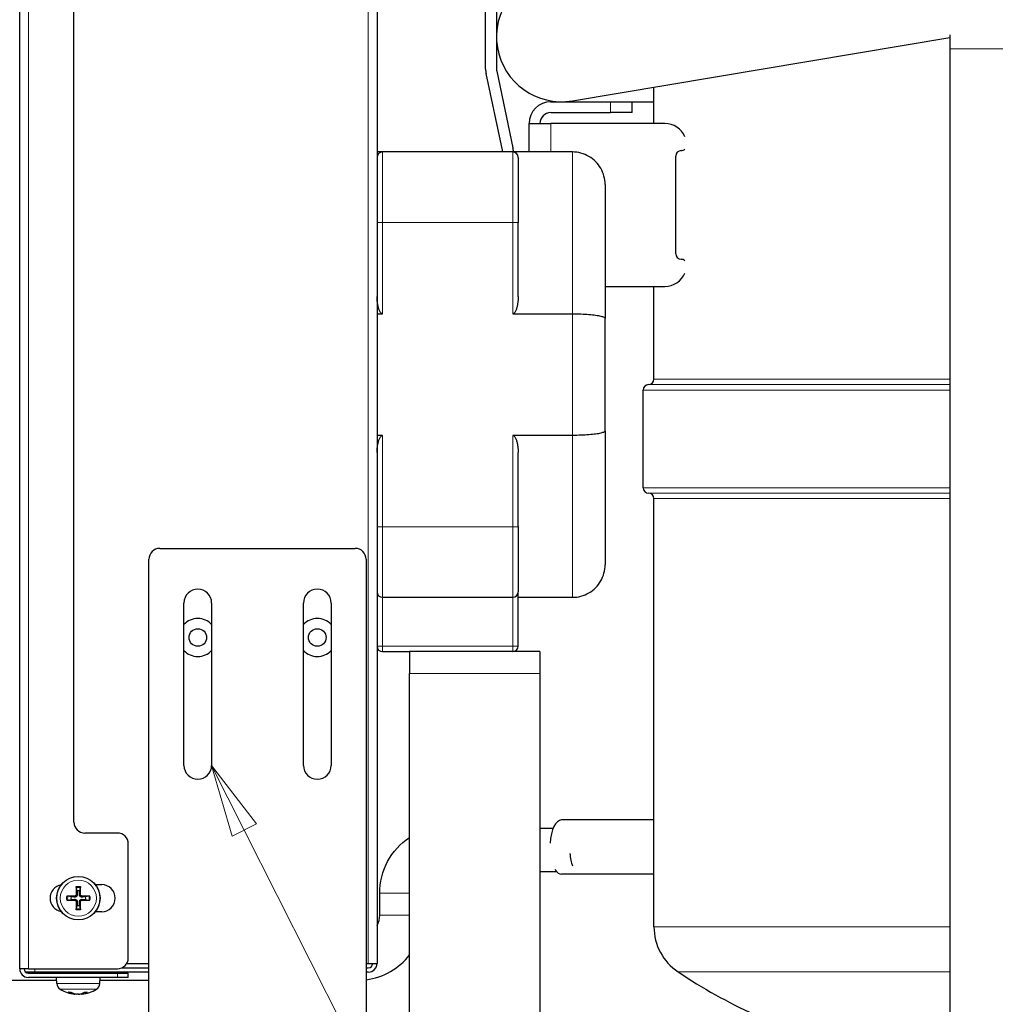
# Model space of a CAD drawing. Units: millimetres. Extents: x 3930 to 18288, y -448 to 1438.
# Drawn here: x 17454 to 17635, y 892 to 1073 of the extents above; entities that cross this region are included whole.
import ezdxf

# ---------------------------------------------------------------- set-up
doc = ezdxf.new("R2010")
doc.units = ezdxf.units.MM
doc.header["$LTSCALE"] = 5
for name, color, linetype, lineweight in [('Simbolo (ISO)', 7, 'Continuous', 5), ('Visibile (ISO)', 7, 'Continuous', 25), ('Visibile sottile (ISO)', 7, 'Continuous', 20)]:
    doc.layers.add(name, color=color, linetype=linetype, lineweight=lineweight)
doc.styles.add('Testo nota (ISO)', font='arial.ttf')

# ---------------------------------------------------------------- blocks, each defined once
blk = doc.blocks.new('Numero di riferimento10')
at = {"layer": 'Simbolo (ISO)'}
for p, q in [((79.063, 205.889), (78.161, 207.675)), ((79.397, 206.058), (78.161, 207.675)), ((78.161, 207.675), (78.728, 205.72)), ((78.728, 205.72), (79.397, 206.058)), ((79.063, 205.889), (91.491, 181.268)), ((91.491, 181.268), (96.638, 181.268))]:
    blk.add_line(p, q, dxfattribs=at)
at = {"layer": 'Simbolo (ISO)', "flags": 128}
blk.add_lwpolyline([(79.397, 206.058), (78.161, 207.675), (78.728, 205.72), (79.397, 206.058)], dxfattribs=at)
at = {"layer": 'Simbolo (ISO)'}
blk.add_circle((100.388, 181.268), 3.75, dxfattribs=at)
blk.add_solid([(79.397, 206.058), (78.161, 207.675), (78.728, 205.72), (79.397, 206.058)], dxfattribs=at)
at = {"layer": 'Simbolo (ISO)', "insert": (100.388, 181.289), "char_height": 2.5, "attachment_point": 5, "style": 'Testo nota (ISO)'}
blk.add_mtext('36', dxfattribs=at)

msp = doc.modelspace()

# ---------------------------------------------------------------- linework, layer by layer
at = {"layer": 'Visibile (ISO)'}
for p, q in [((17453.6208, 898.704), (17453.6208, 1117.504)), ((17519.4208, 1116.504), (17519.4208, 899.704)), ((17539.4208, 1064.3774), (17539.4208, 1092.9642)), ((17463.6208, 925.704), (17463.6208, 1090.504)), ((17541.4208, 1089.3494), (17541.4208, 1064.3774)), ((17555.4051, 1058.5145), (17624.9208, 1070.1699)), ((17624.9208, 1070.6591), (17624.9208, 1068.104)), ((17624.9208, 1068.104), (17624.9208, 881.104)), ((17542.5015, 1049.4636), (17539.5082, 1063.5458)), ((17541.4645, 1063.9616), (17544.4578, 1049.8794)), ((17570.4208, 1054.3494), (17570.4208, 1061.0322)), ((17551.4208, 1058.3494), (17562.4208, 1058.3494)), ((17562.4208, 1058.3494), (17566.4208, 1058.3494)), ((17566.4208, 1058.3494), (17570.4208, 1058.3494)), ((17566.4208, 1056.3494), (17566.4208, 1058.3494)), ((17551.4208, 1056.3494), (17562.4208, 1056.3494)), ((17566.4208, 1056.3494), (17562.4208, 1056.3494)), ((17547.4208, 1054.3494), (17551.4208, 1054.3494)), ((17547.4208, 1049.104), (17547.4208, 1054.3494)), ((17572.4208, 1054.3494), (17551.4208, 1054.3494)), ((17520.4208, 1049.104), (17519.4208, 1049.104)), ((17544.4208, 1049.104), (17520.4208, 1049.104)), ((17555.4208, 1049.104), (17544.4208, 1049.104)), ((17545.4208, 1048.104), (17545.4208, 1036.104)), ((17574.4208, 1030.3494), (17574.4208, 1048.3494)), ((17561.4208, 1043.104), (17561.4208, 1018.4602)), ((17545.4208, 1022.4654), (17545.4208, 1036.104)), ((17561.4208, 1024.3494), (17572.4208, 1024.3494)), ((17570.4208, 1007.2709), (17570.4208, 1024.3494)), ((17519.4208, 1019.2955), (17520.4208, 1019.2955)), ((17544.4208, 1019.2955), (17555.4208, 1019.2955)), ((17561.4208, 997.7479), (17561.4208, 1018.4602)), ((17568.4208, 987.2709), (17568.4208, 1005.2709)), ((17561.4208, 997.7479), (17561.4208, 973.104)), ((17520.4208, 996.9125), (17519.4208, 996.9125)), ((17555.4208, 996.9125), (17544.4208, 996.9125)), ((17545.4208, 980.104), (17545.4208, 993.7426)), ((17570.4208, 906.4377), (17570.4208, 985.2709)), ((17545.4208, 980.104), (17545.4208, 968.104)), ((17479.4208, 976.104), (17515.4208, 976.104)), ((17477.4208, 880.104), (17477.4208, 974.104)), ((17517.4208, 974.104), (17517.4208, 880.104)), ((17520.4208, 967.104), (17544.4208, 967.104)), ((17545.4208, 958.104), (17545.4208, 968.104)), ((17545.4208, 967.104), (17555.4208, 967.104)), ((17483.8708, 936.154), (17483.8708, 966.054)), ((17488.9708, 966.054), (17488.9708, 936.154)), ((17505.8708, 936.154), (17505.8708, 966.054)), ((17510.9708, 966.054), (17510.9708, 936.154)), ((17520.4208, 957.104), (17525.4208, 957.104)), ((17549.4208, 957.104), (17525.4208, 957.104)), ((17525.4208, 957.104), (17525.4208, 953.104)), ((17549.4208, 957.104), (17549.4208, 953.104)), ((17525.4208, 881.104), (17525.4208, 953.104)), ((17549.4208, 953.104), (17549.4208, 881.104)), ((17549.4208, 924.604), (17551.8756, 924.604)), ((17570.4208, 926.104), (17553.3846, 926.104)), ((17471.6208, 923.704), (17465.6208, 923.704)), ((17473.6208, 900.704), (17473.6208, 921.704)), ((17549.4208, 916.604), (17552.4636, 916.604)), ((17570.4208, 916.104), (17553.3846, 916.104)), ((17467.5433, 914.204), (17468.7208, 914.204)), ((17463.0791, 911.9568), (17462.484, 912.0747)), ((17464.0501, 913.6408), (17464.168, 913.0458)), ((17464.6736, 913.0458), (17464.7915, 913.6408)), ((17466.3576, 912.0747), (17465.7626, 911.9568)), ((17519.9208, 908.604), (17519.9208, 912.604)), ((17462.484, 911.3333), (17463.0791, 911.4512)), ((17464.168, 910.3623), (17464.0501, 909.7672)), ((17464.7915, 909.7672), (17464.6736, 910.3623)), ((17465.7626, 911.4512), (17466.3576, 911.3333)), ((17468.7208, 909.204), (17467.5433, 909.204)), ((17473.3529, 899.704), (17477.4208, 899.704)), ((17517.4208, 899.704), (17517.8208, 899.704)), ((17517.8208, 899.704), (17519.4208, 899.704)), ((17455.2208, 898.704), (17453.6208, 898.704)), ((17456.4208, 898.104), (17454.6917, 898.104)), ((17455.2208, 898.704), (17471.6208, 898.704)), ((17455.2208, 897.904), (17471.6208, 897.904)), ((17477.4208, 898.104), (17456.4208, 898.104)), ((17462.6103, 898.0746), (17462.5973, 898.104)), ((17466.2314, 898.0746), (17462.6103, 898.0746)), ((17462.6103, 897.904), (17462.6103, 898.0746)), ((17466.2314, 898.0746), (17466.2443, 898.104)), ((17466.2314, 897.904), (17466.2314, 898.0746)), ((17471.6208, 897.904), (17473.6208, 897.904)), ((17472.4926, 898.904), (17477.4208, 898.904)), ((17473.6208, 897.104), (17473.6208, 897.904)), ((17517.4208, 898.904), (17517.8208, 898.904)), ((17517.8208, 898.104), (17517.4208, 898.104)), ((17419.1208, 896.604), (17460.4383, 896.604)), ((17471.6208, 897.104), (17455.2208, 897.104)), ((17460.4597, 895.9917), (17460.4208, 897.104)), ((17468.382, 895.9917), (17468.4208, 897.104)), ((17468.4033, 896.604), (17477.4208, 896.604)), ((17473.6208, 897.104), (17471.6208, 897.104)), ((17462.6015, 894.3695), (17463.0837, 894.3695)), ((17463.7657, 894.0374), (17463.7736, 894.1274)), ((17464.0385, 894.049), (17464.0403, 894.0704)), ((17464.8032, 894.049), (17464.8013, 894.0704)), ((17465.0759, 894.0374), (17465.0642, 894.1717)), ((17465.5287, 894.3695), (17466.0836, 894.3695))]:
    msp.add_line(p, q, dxfattribs=at)
at = {"layer": 'Visibile (ISO)', "flags": 128}
for points in [[(17561.4208, 1043.104), (17561.408, 1043.4952), (17561.3698, 1043.8845), (17561.3063, 1044.2708), (17561.2176, 1044.6523), (17561.1043, 1045.0271), (17560.9666, 1045.3941), (17560.8052, 1045.7514), (17560.6211, 1046.0969), (17560.415, 1046.4294), (17560.1876, 1046.7479), (17559.9396, 1047.0512), (17559.6716, 1047.3385), (17559.385, 1047.608), (17559.0817, 1047.8577), (17558.7631, 1048.0869), (17558.43, 1048.2948), (17558.0836, 1048.4808), (17557.7248, 1048.644), (17557.3556, 1048.7835), (17556.9789, 1048.8982), (17556.5958, 1048.9878), (17556.2076, 1049.0522), (17555.8155, 1049.091), (17555.4208, 1049.104)], [(17520.4208, 1019.2955), (17520.2784, 1019.3328), (17520.1614, 1019.4201), (17520.0657, 1019.5306), (17519.9836, 1019.6567), (17519.9142, 1019.7885), (17519.8561, 1019.9169), (17519.8039, 1020.0468), (17519.7561, 1020.1802), (17519.7125, 1020.3166), (17519.6727, 1020.4558), (17519.6365, 1020.5972), (17519.6037, 1020.7405), (17519.5739, 1020.8852), (17519.5469, 1021.031), (17519.5225, 1021.1774), (17519.5007, 1021.3242), (17519.4816, 1021.4708), (17519.4652, 1021.617), (17519.4515, 1021.7625), (17519.4403, 1021.9068), (17519.4317, 1022.0496), (17519.4256, 1022.1906), (17519.422, 1022.3293), (17519.4208, 1022.4654)], [(17545.4208, 1022.4654), (17545.4196, 1022.3293), (17545.416, 1022.1906), (17545.4099, 1022.0496), (17545.4013, 1021.9068), (17545.3902, 1021.7625), (17545.3764, 1021.617), (17545.36, 1021.4708), (17545.341, 1021.3242), (17545.3192, 1021.1774), (17545.2947, 1021.031), (17545.2677, 1020.8852), (17545.238, 1020.7405), (17545.2051, 1020.5972), (17545.1689, 1020.4558), (17545.1291, 1020.3166), (17545.0855, 1020.1802), (17545.0377, 1020.0468), (17544.9855, 1019.9169), (17544.9275, 1019.7885), (17544.858, 1019.6567), (17544.7759, 1019.5306), (17544.6802, 1019.4201), (17544.5632, 1019.3328), (17544.4208, 1019.2955)], [(17555.4208, 1019.2955), (17555.8155, 1019.2938), (17556.2076, 1019.2886), (17556.5958, 1019.28), (17556.9789, 1019.2679), (17557.3556, 1019.2525), (17557.7248, 1019.2337), (17558.0836, 1019.2117), (17558.43, 1019.1865), (17558.7631, 1019.1584), (17559.0817, 1019.1272), (17559.385, 1019.0932), (17559.6716, 1019.0563), (17559.9396, 1019.0169), (17560.1876, 1018.9751), (17560.415, 1018.9311), (17560.6211, 1018.885), (17560.8052, 1018.8368), (17560.9666, 1018.7867), (17561.1043, 1018.7351), (17561.2176, 1018.682), (17561.3063, 1018.6278), (17561.3698, 1018.5726), (17561.408, 1018.5167), (17561.4208, 1018.4602)], [(17561.4208, 997.7479), (17561.408, 997.6914), (17561.3698, 997.6354), (17561.3063, 997.5802), (17561.2176, 997.526), (17561.1043, 997.473), (17560.9666, 997.4213), (17560.8052, 997.3713), (17560.6211, 997.3231), (17560.415, 997.2769), (17560.1876, 997.2329), (17559.9396, 997.1911), (17559.6716, 997.1517), (17559.385, 997.1148), (17559.0817, 997.0808), (17558.7631, 997.0497), (17558.43, 997.0215), (17558.0836, 996.9963), (17557.7248, 996.9743), (17557.3556, 996.9555), (17556.9789, 996.9401), (17556.5958, 996.9281), (17556.2076, 996.9194), (17555.8155, 996.9142), (17555.4208, 996.9125)], [(17519.4208, 993.7426), (17519.422, 993.8787), (17519.4256, 994.0175), (17519.4317, 994.1584), (17519.4403, 994.3012), (17519.4515, 994.4455), (17519.4652, 994.591), (17519.4816, 994.7372), (17519.5007, 994.8839), (17519.5225, 995.0306), (17519.5469, 995.177), (17519.5739, 995.3228), (17519.6037, 995.4675), (17519.6365, 995.6108), (17519.6727, 995.7522), (17519.7125, 995.8914), (17519.7561, 996.0279), (17519.8039, 996.1613), (17519.8561, 996.2911), (17519.9142, 996.4196), (17519.9836, 996.5513), (17520.0657, 996.6775), (17520.1614, 996.7879), (17520.2784, 996.8752), (17520.4208, 996.9125)], [(17544.4208, 996.9125), (17544.5632, 996.8752), (17544.6802, 996.7879), (17544.7759, 996.6775), (17544.858, 996.5513), (17544.9275, 996.4196), (17544.9855, 996.2911), (17545.0377, 996.1613), (17545.0855, 996.0279), (17545.1291, 995.8914), (17545.1689, 995.7522), (17545.2051, 995.6108), (17545.238, 995.4675), (17545.2677, 995.3228), (17545.2947, 995.177), (17545.3192, 995.0306), (17545.341, 994.8839), (17545.36, 994.7372), (17545.3764, 994.591), (17545.3902, 994.4455), (17545.4013, 994.3012), (17545.4099, 994.1584), (17545.416, 994.0175), (17545.4196, 993.8787), (17545.4208, 993.7426)], [(17555.4208, 967.104), (17555.8155, 967.117), (17556.2076, 967.1558), (17556.5958, 967.2202), (17556.9789, 967.3098), (17557.3556, 967.4245), (17557.7248, 967.564), (17558.0836, 967.7272), (17558.43, 967.9132), (17558.7631, 968.1211), (17559.0817, 968.3503), (17559.385, 968.6001), (17559.6716, 968.8696), (17559.9396, 969.1568), (17560.1876, 969.4602), (17560.415, 969.7786), (17560.6211, 970.1111), (17560.8052, 970.4566), (17560.9666, 970.814), (17561.1043, 971.1809), (17561.2176, 971.5557), (17561.3063, 971.9373), (17561.3698, 972.3235), (17561.408, 972.7129), (17561.4208, 973.104)], [(17519.9208, 912.604), (17519.9437, 913.3627), (17520.0122, 914.1187), (17520.1261, 914.8691), (17520.2851, 915.6112), (17520.4888, 916.3422), (17520.7368, 917.0594), (17521.0283, 917.7599), (17521.3624, 918.441), (17521.7382, 919.1), (17522.1546, 919.7341), (17522.6105, 920.3405), (17523.1043, 920.9165), (17523.634, 921.4596), (17524.198, 921.9672), (17524.7944, 922.4366), (17525.4208, 922.8654)], [(17464.0501, 913.6409), (17464.0493, 913.6457), (17464.0484, 913.6511), (17464.0475, 913.657), (17464.0467, 913.6632), (17464.046, 913.6698), (17464.0452, 913.6767), (17464.0445, 913.6843), (17464.0438, 913.6925), (17464.0432, 913.701), (17464.0425, 913.7099), (17464.042, 913.7188), (17464.0415, 913.7276), (17464.041, 913.7368), (17464.0406, 913.7466), (17464.0402, 913.7566), (17464.0398, 913.7668), (17464.0395, 913.7769), (17464.0393, 913.7868), (17464.0391, 913.7964), (17464.039, 913.8064), (17464.0389, 913.8165), (17464.0389, 913.8267), (17464.0389, 913.8367), (17464.039, 913.8463)], [(17464.8026, 913.8463), (17464.8027, 913.8367), (17464.8027, 913.8267), (17464.8027, 913.8165), (17464.8026, 913.8064), (17464.8025, 913.7964), (17464.8023, 913.7868), (17464.8021, 913.7769), (17464.8018, 913.7668), (17464.8015, 913.7566), (17464.8011, 913.7466), (17464.8006, 913.7368), (17464.8002, 913.7276), (17464.7997, 913.7188), (17464.7991, 913.7099), (17464.7985, 913.701), (17464.7978, 913.6925), (17464.7971, 913.6843), (17464.7964, 913.6767), (17464.7957, 913.6698), (17464.7949, 913.6632), (17464.7941, 913.657), (17464.7932, 913.6511), (17464.7924, 913.6457), (17464.7915, 913.6409)], [(17462.2785, 912.0858), (17462.2881, 912.0859), (17462.2981, 912.0859), (17462.3083, 912.0859), (17462.3185, 912.0858), (17462.3284, 912.0857), (17462.338, 912.0855), (17462.3479, 912.0853), (17462.358, 912.085), (17462.3682, 912.0847), (17462.3782, 912.0843), (17462.388, 912.0838), (17462.3972, 912.0834), (17462.4061, 912.0829), (17462.415, 912.0823), (17462.4238, 912.0817), (17462.4324, 912.081), (17462.4405, 912.0803), (17462.4482, 912.0796), (17462.4551, 912.0789), (17462.4616, 912.0781), (17462.4679, 912.0773), (17462.4738, 912.0764), (17462.4792, 912.0756), (17462.484, 912.0747)], [(17463.7513, 911.913), (17463.736, 911.914), (17463.72, 911.9151), (17463.7034, 911.9161), (17463.6861, 911.9173), (17463.6681, 911.9184), (17463.6493, 911.9196), (17463.6296, 911.9209), (17463.6091, 911.9222), (17463.5876, 911.9236), (17463.565, 911.9251), (17463.5414, 911.9266), (17463.5166, 911.9283), (17463.4905, 911.93), (17463.463, 911.9317), (17463.434, 911.9336), (17463.4034, 911.9356), (17463.3711, 911.9377), (17463.3368, 911.94), (17463.3004, 911.9423), (17463.2617, 911.9449), (17463.2205, 911.9476), (17463.1766, 911.9504), (17463.1295, 911.9535), (17463.0791, 911.9568)], [(17464.2118, 912.3735), (17464.2127, 912.3436), (17464.2115, 912.3136), (17464.2084, 912.2838), (17464.2035, 912.2547), (17464.1967, 912.2266), (17464.1878, 912.1984), (17464.1765, 912.1697), (17464.1629, 912.141), (17464.1468, 912.113), (17464.1285, 912.0861), (17464.1085, 912.0609), (17464.0871, 912.0378), (17464.0639, 912.0163), (17464.0387, 911.9963), (17464.0118, 911.978), (17463.9838, 911.9619), (17463.9551, 911.9483), (17463.9264, 911.937), (17463.8983, 911.9281), (17463.8701, 911.9214), (17463.841, 911.9164), (17463.8112, 911.9133), (17463.7813, 911.9122), (17463.7513, 911.913)], [(17464.0385, 912.3702), (17464.038, 912.3521), (17464.0364, 912.3339), (17464.0336, 912.3155), (17464.0295, 912.2971), (17464.0242, 912.2789), (17464.0176, 912.2611), (17464.0098, 912.2438), (17464.0009, 912.2271), (17463.991, 912.2111), (17463.9801, 912.196), (17463.9685, 912.1818), (17463.9562, 912.1687), (17463.9429, 912.1562), (17463.9286, 912.1445), (17463.9133, 912.1336), (17463.8973, 912.1236), (17463.8805, 912.1147), (17463.8632, 912.107), (17463.8453, 912.1005), (17463.8272, 912.0952), (17463.8089, 912.0912), (17463.7907, 912.0884), (17463.7726, 912.0868), (17463.7547, 912.0864)], [(17464.168, 913.0458), (17464.1713, 912.9953), (17464.1744, 912.9483), (17464.1773, 912.9043), (17464.1799, 912.8631), (17464.1825, 912.8244), (17464.1848, 912.788), (17464.1871, 912.7538), (17464.1892, 912.7214), (17464.1912, 912.6908), (17464.1931, 912.6618), (17464.1949, 912.6344), (17464.1966, 912.6083), (17464.1982, 912.5834), (17464.1997, 912.5598), (17464.2012, 912.5373), (17464.2026, 912.5158), (17464.2039, 912.4952), (17464.2052, 912.4756), (17464.2064, 912.4567), (17464.2076, 912.4387), (17464.2087, 912.4214), (17464.2098, 912.4048), (17464.2108, 912.3888), (17464.2118, 912.3735)], [(17465.0903, 911.913), (17465.0604, 911.9122), (17465.0304, 911.9133), (17465.0006, 911.9164), (17464.9715, 911.9214), (17464.9434, 911.9281), (17464.9152, 911.937), (17464.8865, 911.9483), (17464.8578, 911.9619), (17464.8298, 911.978), (17464.8029, 911.9963), (17464.7777, 912.0163), (17464.7545, 912.0378), (17464.7331, 912.0609), (17464.7131, 912.0861), (17464.6948, 912.113), (17464.6787, 912.141), (17464.6651, 912.1697), (17464.6538, 912.1984), (17464.6449, 912.2266), (17464.6382, 912.2547), (17464.6332, 912.2838), (17464.6301, 912.3136), (17464.6289, 912.3436), (17464.6298, 912.3735)], [(17464.6298, 912.3735), (17464.6308, 912.3888), (17464.6319, 912.4048), (17464.6329, 912.4214), (17464.634, 912.4387), (17464.6352, 912.4567), (17464.6364, 912.4756), (17464.6377, 912.4952), (17464.639, 912.5158), (17464.6404, 912.5373), (17464.6419, 912.5598), (17464.6434, 912.5834), (17464.645, 912.6083), (17464.6467, 912.6344), (17464.6485, 912.6618), (17464.6504, 912.6908), (17464.6524, 912.7214), (17464.6545, 912.7538), (17464.6568, 912.788), (17464.6591, 912.8244), (17464.6617, 912.8631), (17464.6644, 912.9043), (17464.6672, 912.9483), (17464.6703, 912.9953), (17464.6736, 913.0458)], [(17465.0869, 912.0864), (17465.0689, 912.0868), (17465.0507, 912.0884), (17465.0322, 912.0913), (17465.0139, 912.0953), (17464.9957, 912.1006), (17464.9779, 912.1072), (17464.9606, 912.115), (17464.9439, 912.1239), (17464.9279, 912.1339), (17464.9128, 912.1447), (17464.8986, 912.1563), (17464.8854, 912.1686), (17464.873, 912.1819), (17464.8613, 912.1963), (17464.8504, 912.2115), (17464.8404, 912.2276), (17464.8315, 912.2443), (17464.8238, 912.2617), (17464.8173, 912.2795), (17464.812, 912.2976), (17464.808, 912.3159), (17464.8052, 912.3341), (17464.8036, 912.3522), (17464.8032, 912.3702)], [(17465.7626, 911.9568), (17465.7121, 911.9535), (17465.665, 911.9504), (17465.6211, 911.9476), (17465.5799, 911.9449), (17465.5412, 911.9423), (17465.5048, 911.94), (17465.4705, 911.9377), (17465.4382, 911.9356), (17465.4076, 911.9336), (17465.3786, 911.9317), (17465.3511, 911.93), (17465.325, 911.9283), (17465.3002, 911.9266), (17465.2766, 911.9251), (17465.2541, 911.9236), (17465.2326, 911.9222), (17465.212, 911.9209), (17465.1924, 911.9196), (17465.1735, 911.9184), (17465.1555, 911.9173), (17465.1382, 911.9161), (17465.1216, 911.9151), (17465.1056, 911.914), (17465.0903, 911.913)], [(17466.3577, 912.0747), (17466.3625, 912.0756), (17466.3679, 912.0764), (17466.3737, 912.0773), (17466.38, 912.0781), (17466.3866, 912.0789), (17466.3935, 912.0796), (17466.4011, 912.0803), (17466.4092, 912.081), (17466.4178, 912.0817), (17466.4266, 912.0823), (17466.4355, 912.0829), (17466.4444, 912.0834), (17466.4536, 912.0838), (17466.4634, 912.0843), (17466.4734, 912.0847), (17466.4836, 912.085), (17466.4937, 912.0853), (17466.5036, 912.0855), (17466.5132, 912.0857), (17466.5232, 912.0858), (17466.5333, 912.0859), (17466.5435, 912.0859), (17466.5535, 912.0859), (17466.5631, 912.0858)], [(17462.484, 911.3333), (17462.4792, 911.3325), (17462.4738, 911.3316), (17462.4679, 911.3307), (17462.4616, 911.3299), (17462.4551, 911.3292), (17462.4482, 911.3284), (17462.4405, 911.3277), (17462.4324, 911.327), (17462.4238, 911.3264), (17462.415, 911.3257), (17462.4061, 911.3252), (17462.3972, 911.3247), (17462.388, 911.3242), (17462.3782, 911.3238), (17462.3682, 911.3234), (17462.358, 911.323), (17462.3479, 911.3227), (17462.338, 911.3225), (17462.3284, 911.3223), (17462.3185, 911.3222), (17462.3083, 911.3221), (17462.2981, 911.3221), (17462.2881, 911.3221), (17462.2785, 911.3222)], [(17463.0791, 911.4512), (17463.1295, 911.4545), (17463.1766, 911.4576), (17463.2205, 911.4605), (17463.2617, 911.4632), (17463.3004, 911.4657), (17463.3368, 911.4681), (17463.3711, 911.4703), (17463.4034, 911.4724), (17463.434, 911.4744), (17463.463, 911.4763), (17463.4905, 911.4781), (17463.5166, 911.4798), (17463.5414, 911.4814), (17463.565, 911.4829), (17463.5876, 911.4844), (17463.6091, 911.4858), (17463.6296, 911.4871), (17463.6493, 911.4884), (17463.6681, 911.4896), (17463.6861, 911.4908), (17463.7034, 911.4919), (17463.72, 911.493), (17463.736, 911.494), (17463.7513, 911.495)], [(17463.7513, 911.495), (17463.7813, 911.4959), (17463.8112, 911.4947), (17463.841, 911.4916), (17463.8701, 911.4867), (17463.8983, 911.4799), (17463.9264, 911.471), (17463.9551, 911.4598), (17463.9838, 911.4461), (17464.0118, 911.43), (17464.0387, 911.4118), (17464.0639, 911.3917), (17464.0871, 911.3703), (17464.1085, 911.3471), (17464.1285, 911.3219), (17464.1468, 911.2951), (17464.1629, 911.267), (17464.1765, 911.2384), (17464.1878, 911.2096), (17464.1967, 911.1815), (17464.2035, 911.1533), (17464.2084, 911.1242), (17464.2115, 911.0945), (17464.2127, 911.0645), (17464.2118, 911.0345)], [(17463.7547, 911.3217), (17463.7727, 911.3212), (17463.791, 911.3196), (17463.8094, 911.3168), (17463.8277, 911.3127), (17463.8459, 911.3074), (17463.8637, 911.3008), (17463.881, 911.293), (17463.8977, 911.2841), (17463.9137, 911.2742), (17463.9288, 911.2633), (17463.943, 911.2517), (17463.9562, 911.2394), (17463.9686, 911.2261), (17463.9803, 911.2118), (17463.9912, 911.1965), (17464.0012, 911.1805), (17464.0101, 911.1637), (17464.0178, 911.1464), (17464.0243, 911.1286), (17464.0296, 911.1104), (17464.0336, 911.0922), (17464.0365, 911.0739), (17464.0381, 911.0558), (17464.0385, 911.0379)], [(17464.2118, 911.0345), (17464.2108, 911.0192), (17464.2098, 911.0032), (17464.2087, 910.9866), (17464.2076, 910.9693), (17464.2064, 910.9513), (17464.2052, 910.9325), (17464.2039, 910.9128), (17464.2026, 910.8923), (17464.2012, 910.8708), (17464.1997, 910.8482), (17464.1982, 910.8246), (17464.1966, 910.7998), (17464.1949, 910.7737), (17464.1931, 910.7462), (17464.1912, 910.7172), (17464.1892, 910.6866), (17464.1871, 910.6543), (17464.1848, 910.62), (17464.1825, 910.5836), (17464.1799, 910.5449), (17464.1773, 910.5038), (17464.1744, 910.4598), (17464.1713, 910.4127), (17464.168, 910.3623)], [(17464.6298, 911.0345), (17464.6289, 911.0645), (17464.6301, 911.0945), (17464.6332, 911.1242), (17464.6382, 911.1533), (17464.6449, 911.1815), (17464.6538, 911.2096), (17464.6651, 911.2384), (17464.6787, 911.267), (17464.6948, 911.2951), (17464.7131, 911.3219), (17464.7331, 911.3471), (17464.7545, 911.3703), (17464.7777, 911.3917), (17464.8029, 911.4118), (17464.8298, 911.43), (17464.8578, 911.4461), (17464.8865, 911.4598), (17464.9152, 911.471), (17464.9434, 911.4799), (17464.9715, 911.4867), (17465.0006, 911.4916), (17465.0304, 911.4947), (17465.0604, 911.4959), (17465.0903, 911.495)], [(17464.6736, 910.3623), (17464.6703, 910.4127), (17464.6672, 910.4598), (17464.6644, 910.5038), (17464.6617, 910.5449), (17464.6591, 910.5836), (17464.6568, 910.62), (17464.6545, 910.6543), (17464.6524, 910.6866), (17464.6504, 910.7172), (17464.6485, 910.7462), (17464.6467, 910.7737), (17464.645, 910.7998), (17464.6434, 910.8246), (17464.6419, 910.8482), (17464.6404, 910.8708), (17464.639, 910.8923), (17464.6377, 910.9128), (17464.6364, 910.9325), (17464.6352, 910.9513), (17464.634, 910.9693), (17464.6329, 910.9866), (17464.6319, 911.0032), (17464.6308, 911.0192), (17464.6298, 911.0345)], [(17464.8032, 911.0379), (17464.8036, 911.0559), (17464.8052, 911.0742), (17464.8081, 911.0926), (17464.8121, 911.1109), (17464.8174, 911.1291), (17464.824, 911.1469), (17464.8318, 911.1642), (17464.8407, 911.1809), (17464.8506, 911.1969), (17464.8615, 911.212), (17464.8731, 911.2262), (17464.8854, 911.2394), (17464.8987, 911.2518), (17464.9131, 911.2635), (17464.9283, 911.2744), (17464.9443, 911.2844), (17464.9611, 911.2933), (17464.9784, 911.301), (17464.9963, 911.3075), (17465.0144, 911.3128), (17465.0327, 911.3169), (17465.0509, 911.3197), (17465.069, 911.3213), (17465.0869, 911.3217)], [(17465.0903, 911.495), (17465.1056, 911.494), (17465.1216, 911.493), (17465.1382, 911.4919), (17465.1555, 911.4908), (17465.1735, 911.4896), (17465.1924, 911.4884), (17465.212, 911.4871), (17465.2326, 911.4858), (17465.2541, 911.4844), (17465.2766, 911.4829), (17465.3002, 911.4814), (17465.325, 911.4798), (17465.3511, 911.4781), (17465.3786, 911.4763), (17465.4076, 911.4744), (17465.4382, 911.4724), (17465.4705, 911.4703), (17465.5048, 911.4681), (17465.5412, 911.4657), (17465.5799, 911.4632), (17465.6211, 911.4605), (17465.665, 911.4576), (17465.7121, 911.4545), (17465.7626, 911.4512)], [(17466.5631, 911.3222), (17466.5535, 911.3221), (17466.5435, 911.3221), (17466.5333, 911.3221), (17466.5232, 911.3222), (17466.5132, 911.3223), (17466.5036, 911.3225), (17466.4937, 911.3227), (17466.4836, 911.323), (17466.4734, 911.3234), (17466.4634, 911.3238), (17466.4536, 911.3242), (17466.4444, 911.3247), (17466.4355, 911.3252), (17466.4266, 911.3257), (17466.4178, 911.3264), (17466.4092, 911.327), (17466.4011, 911.3277), (17466.3935, 911.3284), (17466.3866, 911.3292), (17466.38, 911.3299), (17466.3737, 911.3307), (17466.3679, 911.3316), (17466.3625, 911.3325), (17466.3577, 911.3333)], [(17464.039, 909.5617), (17464.0389, 909.5713), (17464.0389, 909.5813), (17464.0389, 909.5915), (17464.039, 909.6017), (17464.0391, 909.6116), (17464.0393, 909.6213), (17464.0395, 909.6311), (17464.0398, 909.6412), (17464.0402, 909.6514), (17464.0406, 909.6614), (17464.041, 909.6712), (17464.0415, 909.6804), (17464.042, 909.6893), (17464.0425, 909.6982), (17464.0432, 909.707), (17464.0438, 909.7156), (17464.0445, 909.7238), (17464.0452, 909.7314), (17464.046, 909.7383), (17464.0467, 909.7448), (17464.0475, 909.7511), (17464.0484, 909.757), (17464.0493, 909.7624), (17464.0501, 909.7672)], [(17464.7915, 909.7672), (17464.7924, 909.7624), (17464.7932, 909.757), (17464.7941, 909.7511), (17464.7949, 909.7448), (17464.7957, 909.7383), (17464.7964, 909.7314), (17464.7971, 909.7238), (17464.7978, 909.7156), (17464.7985, 909.707), (17464.7991, 909.6982), (17464.7997, 909.6893), (17464.8002, 909.6804), (17464.8006, 909.6712), (17464.8011, 909.6614), (17464.8015, 909.6514), (17464.8018, 909.6412), (17464.8021, 909.6311), (17464.8023, 909.6213), (17464.8025, 909.6116), (17464.8026, 909.6017), (17464.8027, 909.5915), (17464.8027, 909.5813), (17464.8027, 909.5713), (17464.8026, 909.5617)], [(17462.6015, 894.3695), (17462.5997, 894.3695), (17462.598, 894.3696), (17462.5962, 894.3697), (17462.5945, 894.3698), (17462.5927, 894.37), (17462.5909, 894.3702), (17462.5891, 894.3704), (17462.5873, 894.3707), (17462.5855, 894.371), (17462.5836, 894.3713), (17462.5818, 894.3717), (17462.58, 894.3721), (17462.5782, 894.3725), (17462.5764, 894.3729), (17462.5746, 894.3734), (17462.5728, 894.374), (17462.571, 894.3745), (17462.5692, 894.3751), (17462.5674, 894.3757), (17462.5657, 894.3763), (17462.564, 894.377), (17462.5623, 894.3777), (17462.5606, 894.3784), (17462.5589, 894.3791)], [(17463.6679, 894.0496), (17463.6752, 894.0486), (17463.6823, 894.0476), (17463.6892, 894.0467), (17463.6959, 894.0458), (17463.7024, 894.0449), (17463.7087, 894.0441), (17463.7147, 894.0433), (17463.7204, 894.0425), (17463.7258, 894.0418), (17463.731, 894.0412), (17463.7358, 894.0405), (17463.7402, 894.04), (17463.7443, 894.0395), (17463.748, 894.039), (17463.7514, 894.0386), (17463.7544, 894.0383), (17463.7571, 894.038), (17463.7594, 894.0378), (17463.7613, 894.0376), (17463.7629, 894.0374), (17463.7641, 894.0373), (17463.765, 894.0373), (17463.7655, 894.0373), (17463.7657, 894.0374)], [(17464.0385, 894.0496), (17464.0381, 894.0478), (17464.0365, 894.0461), (17464.0338, 894.0446), (17464.03, 894.0431), (17464.025, 894.0418), (17464.0188, 894.0407), (17464.0114, 894.0397), (17464.003, 894.0389), (17463.9935, 894.0382), (17463.9832, 894.0378), (17463.9721, 894.0375), (17463.9604, 894.0373), (17463.9478, 894.0373), (17463.9343, 894.0375), (17463.9198, 894.0379), (17463.9045, 894.0384), (17463.8885, 894.0391), (17463.8719, 894.04), (17463.8548, 894.0411), (17463.8374, 894.0423), (17463.8197, 894.0436), (17463.8019, 894.0451), (17463.7842, 894.0467), (17463.7667, 894.0483)], [(17464.5729, 894.0496), (17464.5607, 894.0477), (17464.5474, 894.046), (17464.5332, 894.0444), (17464.518, 894.043), (17464.502, 894.0416), (17464.4853, 894.0405), (17464.468, 894.0395), (17464.4503, 894.0387), (17464.4323, 894.0381), (17464.4142, 894.0377), (17464.3961, 894.0374), (17464.3782, 894.0373), (17464.36, 894.0374), (17464.3415, 894.0377), (17464.3228, 894.0381), (17464.3042, 894.0387), (17464.2857, 894.0395), (17464.2676, 894.0405), (17464.2499, 894.0417), (17464.2328, 894.043), (17464.2164, 894.0445), (17464.2008, 894.0461), (17464.1861, 894.0478), (17464.1724, 894.0496)], [(17464.4208, 894.0378), (17464.4317, 894.0376), (17464.4425, 894.0374), (17464.4533, 894.0373), (17464.464, 894.0373), (17464.4748, 894.0373), (17464.4858, 894.0374), (17464.4969, 894.0376), (17464.5081, 894.0378), (17464.5192, 894.0381), (17464.5304, 894.0385), (17464.5415, 894.0389), (17464.5526, 894.0394), (17464.5635, 894.0399), (17464.5743, 894.0405), (17464.585, 894.0412), (17464.5954, 894.042), (17464.6056, 894.0427), (17464.6156, 894.0436), (17464.6253, 894.0445), (17464.6348, 894.0454), (17464.6439, 894.0464), (17464.6527, 894.0474), (17464.6611, 894.0485), (17464.6692, 894.0496)], [(17465.075, 894.0483), (17465.0573, 894.0466), (17465.0394, 894.045), (17465.0215, 894.0436), (17465.0037, 894.0422), (17464.9862, 894.041), (17464.9692, 894.04), (17464.9526, 894.0391), (17464.9367, 894.0384), (17464.9215, 894.0379), (17464.9071, 894.0375), (17464.8937, 894.0373), (17464.8812, 894.0373), (17464.8694, 894.0375), (17464.8582, 894.0378), (17464.8478, 894.0383), (17464.8383, 894.0389), (17464.8299, 894.0397), (17464.8226, 894.0407), (17464.8165, 894.0419), (17464.8115, 894.0432), (17464.8077, 894.0446), (17464.805, 894.0461), (17464.8035, 894.0478), (17464.8032, 894.0496)], [(17465.0827, 894.0378), (17465.0805, 894.0376), (17465.0787, 894.0374), (17465.0774, 894.0373), (17465.0765, 894.0373), (17465.076, 894.0373), (17465.076, 894.0374), (17465.0764, 894.0376), (17465.0772, 894.0378), (17465.0785, 894.0381), (17465.0802, 894.0385), (17465.0824, 894.0389), (17465.085, 894.0394), (17465.0881, 894.0399), (17465.0916, 894.0405), (17465.0956, 894.0412), (17465.1, 894.042), (17465.1048, 894.0427), (17465.11, 894.0436), (17465.1155, 894.0445), (17465.1213, 894.0454), (17465.1275, 894.0464), (17465.1339, 894.0474), (17465.1406, 894.0485), (17465.1476, 894.0496)], [(17466.121, 894.3791), (17466.1196, 894.3784), (17466.1181, 894.3777), (17466.1166, 894.377), (17466.1151, 894.3763), (17466.1136, 894.3757), (17466.112, 894.3751), (17466.1105, 894.3745), (17466.1089, 894.374), (17466.1073, 894.3734), (17466.1057, 894.3729), (17466.1041, 894.3725), (17466.1025, 894.3721), (17466.1009, 894.3717), (17466.0993, 894.3713), (17466.0977, 894.371), (17466.0961, 894.3707), (17466.0945, 894.3704), (17466.093, 894.3702), (17466.0914, 894.37), (17466.0898, 894.3698), (17466.0882, 894.3697), (17466.0867, 894.3696), (17466.0852, 894.3695), (17466.0836, 894.3695)]]:
    msp.add_lwpolyline(points, dxfattribs=at)
at = {"layer": 'Visibile (ISO)'}
for centre, radius in [((17486.4208, 959.704), 1.621), ((17508.4208, 959.704), 1.621), ((17464.4208, 911.704), 4)]:
    msp.add_circle(centre, radius, dxfattribs=at)
for centre, radius, start, end in [((17553.4208, 1070.3494), 12, 99.517949, 279.517949), ((17543.4208, 1064.3774), 4, 180, 192), ((17543.4208, 1064.3774), 2, 180, 192), ((17551.4208, 1054.3494), 4, 90, 180), ((17551.4208, 1054.3494), 2, 90, 180), ((17572.4208, 1050.3494), 4, 22.764991, 90), ((17540.5452, 1049.0478), 4, 0.805801, 12), ((17520.4208, 1048.104), 1, 90, 180), ((17540.5452, 1049.0478), 2, 1.611762, 12), ((17544.4208, 1048.104), 1, 0, 90), ((17575.4208, 1048.3494), 1, 90, 180), ((17575.4208, 1050.3494), 1, 270, 313.503511), ((17575.4208, 1030.3494), 1, 180, 270), ((17575.4208, 1028.3494), 1, 46.496489, 90), ((17572.4208, 1028.3494), 4, 270, 337.235009), ((17569.4208, 1005.2709), 1, 90, 180), ((17569.4208, 1007.2709), 1, 270, 0), ((17569.4208, 987.2709), 1, 180, 270), ((17569.4208, 985.2709), 1, 0, 90), ((17479.4208, 974.104), 2, 90, 180), ((17515.4208, 974.104), 2, 0, 90), ((17486.4208, 966.054), 2.55, 0, 180), ((17508.4208, 966.054), 2.55, 0, 180), ((17520.4208, 968.104), 1, 180, 270), ((17544.4208, 968.104), 1, 270, 0), ((17486.4208, 959.704), 3.5, 43.233235, 136.766765), ((17508.4208, 959.704), 3.5, 43.233235, 136.766765), ((17486.4208, 959.704), 3.5, 223.233235, 316.766765), ((17508.4208, 959.704), 3.5, 223.233235, 316.766765), ((17520.4208, 958.104), 1, 180, 270), ((17544.4208, 958.104), 1, 270, 0), ((17486.4208, 936.154), 2.55, 180, 0), ((17508.4208, 936.154), 2.55, 180, 0), ((17465.6208, 925.704), 2, 180, 270), ((17471.6208, 921.704), 2, 0, 90), ((17461.7208, 911.704), 2.5, 100.499225, 259.500775), ((17468.7208, 911.704), 2.5, 270, 90), ((17464.4208, 911.704), 1.3654, 169.329485, 190.670515), ((17464.4208, 911.704), 1.3654, 79.329485, 100.670515), ((17464.4208, 911.704), 1.3654, 349.329485, 10.670515), ((17464.4208, 911.704), 1.3654, 259.329485, 280.670515), ((17515.9208, 908.604), 4, 331.044976, 0), ((17580.4208, 906.4377), 10, 180, 236.251011), ((17515.9208, 908.604), 12, 277.180756, 322.341538), ((17471.6208, 900.704), 2, 270, 0), ((17517.8208, 899.704), 0.8, 270, 0), ((17517.8208, 899.704), 1.6, 270, 0), ((17455.2208, 898.704), 1.6, 180, 270), ((17455.2208, 898.704), 0.8, 180, 270), ((17630.4208, 981.2709), 100, 236.251011, 245.480684), ((17461.7589, 896.037), 1.3, 182, 239.208665), ((17467.0828, 896.037), 1.3, 300.791335, 358), ((17464.4208, 900.504), 6.5, 239.208665, 264.156376), ((17464.4208, 900.504), 6.5, 275.843624, 300.791335)]:
    msp.add_arc(centre, radius, start, end, dxfattribs=at)
for centre, major_axis, ratio, start_param, end_param in [((17553.3846, 921.104), (0, 5), 0.42261826, 0, 1.42419305), ((17556.4129, 920.604), (0, 4), 0.3717174, 1.73491064, 2.40844014), ((17553.3846, 921.104), (0, -5), 0.42261826, 5.68379384, 6.28318531), ((17464.6145, 911.7077), (0.1246, -6.4959), 0.08715574, 4.37523824, 4.60856364), ((17464.2271, 911.7077), (0.1246, 6.4959), 0.08715574, 4.81621432, 5.04953972), ((17464.4171, 911.5104), (-6.4959, 0.1246), 0.08715574, 4.81621432, 5.04953972), ((17464.4245, 911.5104), (-6.4959, -0.1246), 0.08715574, 4.37523824, 4.60856364), ((17464.4171, 911.8977), (6.4959, 0.1246), 0.08715574, 4.37523824, 4.60856364), ((17464.6145, 911.7003), (-0.1246, -6.4959), 0.08715574, 4.81621432, 5.04953972), ((17464.2271, 911.7003), (-0.1246, 6.4959), 0.08715574, 4.37523824, 4.60856364), ((17464.4245, 911.8977), (6.4959, -0.1246), 0.08715574, 4.81621432, 5.04953972), ((17464.5458, 900.4871), (-0.8731, -6.4382), 0.7611346, 6.04888504, 6.28221044), ((17464.2903, 900.4871), (0.8364, -6.443), 0.73593023, 5.85079449, 6.08411989), ((17464.6145, 900.4871), (-0.5664, -6.4724), 0.01910293, 6.15285147, 6.18103156), ((17464.5688, 900.4871), (-0.7391, -6.4549), 0.64271144, 0.17728829, 0.41061369), ((17464.5514, 900.4871), (-0.8364, -6.443), 0.73593023, 0.19906541, 0.28210757), ((17464.2271, 900.4871), (0.5664, -6.4724), 0.01910293, 0.10215375, 0.13033384), ((17464.2777, 900.4871), (0.7641, -6.452), 0.67142428, 0.02447596, 0.25780136)]:
    msp.add_ellipse(centre, major_axis=major_axis, ratio=ratio, start_param=start_param, end_param=end_param, dxfattribs=at)
at = {"layer": 'Visibile sottile (ISO)'}
for p, q in [((17455.2208, 898.704), (17455.2208, 1117.504)), ((17517.8208, 1116.504), (17517.8208, 899.704)), ((17634.6708, 1068.104), (17624.9208, 1068.104)), ((17562.4208, 1058.3494), (17562.4208, 1056.3494)), ((17551.4208, 1049.104), (17551.4208, 1054.3494)), ((17520.4208, 1049.104), (17520.4208, 1036.104)), ((17544.4208, 1036.104), (17544.4208, 1049.104)), ((17555.4208, 1019.2955), (17555.4208, 1049.104)), ((17520.4208, 1036.104), (17519.4208, 1036.104)), ((17520.4208, 1036.104), (17544.4208, 1036.104)), ((17520.4208, 1019.2955), (17520.4208, 1036.104)), ((17544.4208, 1036.104), (17544.4208, 1019.2955)), ((17545.4208, 1036.104), (17544.4208, 1036.104)), ((17555.4208, 1019.2955), (17555.4208, 996.9125)), ((17569.4208, 1006.2709), (17624.9208, 1006.2709)), ((17570.4208, 1007.2709), (17624.9208, 1007.2709)), ((17624.9208, 1005.2709), (17568.4208, 1005.2709)), ((17520.4208, 980.104), (17520.4208, 996.9125)), ((17544.4208, 996.9125), (17544.4208, 980.104)), ((17555.4208, 967.104), (17555.4208, 996.9125)), ((17568.4208, 987.2709), (17624.9208, 987.2709)), ((17624.9208, 986.2709), (17569.4208, 986.2709)), ((17624.9208, 985.2709), (17570.4208, 985.2709)), ((17519.4208, 980.104), (17520.4208, 980.104)), ((17544.4208, 980.104), (17520.4208, 980.104)), ((17520.4208, 980.104), (17520.4208, 967.104)), ((17544.4208, 980.104), (17545.4208, 980.104)), ((17544.4208, 967.104), (17544.4208, 980.104)), ((17520.4208, 958.104), (17520.4208, 967.104)), ((17544.4208, 967.104), (17544.4208, 958.104)), ((17519.4208, 958.104), (17520.4208, 958.104)), ((17520.4208, 958.104), (17520.4208, 957.104)), ((17544.4208, 958.104), (17520.4208, 958.104)), ((17544.4208, 957.104), (17544.4208, 958.104)), ((17544.4208, 958.104), (17545.4208, 958.104)), ((17549.4208, 953.104), (17525.4208, 953.104)), ((17463.7547, 912.0864), (17463.7513, 911.913)), ((17464.0385, 912.3702), (17464.2118, 912.3735)), ((17464.8032, 912.3702), (17464.6298, 912.3735)), ((17465.0869, 912.0864), (17465.0903, 911.913)), ((17519.9208, 912.604), (17525.4208, 912.604)), ((17463.7547, 911.3217), (17463.7513, 911.495)), ((17464.0385, 911.0379), (17464.2118, 911.0345)), ((17464.8032, 911.0379), (17464.6298, 911.0345)), ((17465.0869, 911.3217), (17465.0903, 911.495)), ((17519.9208, 908.604), (17525.4208, 908.604)), ((17570.4208, 906.4377), (17624.9208, 906.4377)), ((17456.4208, 898.104), (17456.4208, 898.704)), ((17471.6208, 897.904), (17471.6208, 897.104)), ((17624.9208, 898.1229), (17574.8653, 898.1229)), ((17460.4597, 895.9917), (17468.382, 895.9917)), ((17467.7482, 894.9203), (17461.0934, 894.9203)), ((17462.5589, 894.3791), (17463.0627, 894.3791)), ((17463.6679, 894.0496), (17463.6738, 894.1538)), ((17464.0385, 894.0496), (17464.0403, 894.0704)), ((17464.6692, 894.0496), (17464.6702, 894.0668)), ((17464.8032, 894.0496), (17464.8013, 894.0704)), ((17465.1476, 894.0496), (17465.138, 894.1977)), ((17465.5471, 894.3791), (17466.121, 894.3791))]:
    msp.add_line(p, q, dxfattribs=at)
for radius in [3.9612, 3.3274]:
    msp.add_circle((17464.4208, 911.704), radius, dxfattribs=at)
for radius, start, end in [(2.1761, 79.894108, 100.105892), (2.1761, 169.894108, 190.105892), (1.9719, 169.165142, 190.834858), (1.9719, 79.165142, 100.834858), (1.9719, 349.165142, 10.834858), (2.1761, 349.894108, 10.105892), (2.1761, 259.894108, 280.105892), (1.9719, 259.165142, 280.834858)]:
    msp.add_arc((17464.4208, 911.704), radius, start, end, dxfattribs=at)

# ---------------------------------------------------------------- block references
at = {"layer": 'Simbolo (ISO)', "xscale": 6.666666666666667, "yscale": 6.666666666666667, "zscale": 6.666666666666667}
msp.add_blockref('Numero di riferimento10', (16967.8947, -448.3439), dxfattribs=at)

doc.saveas('drawing.dxf')
